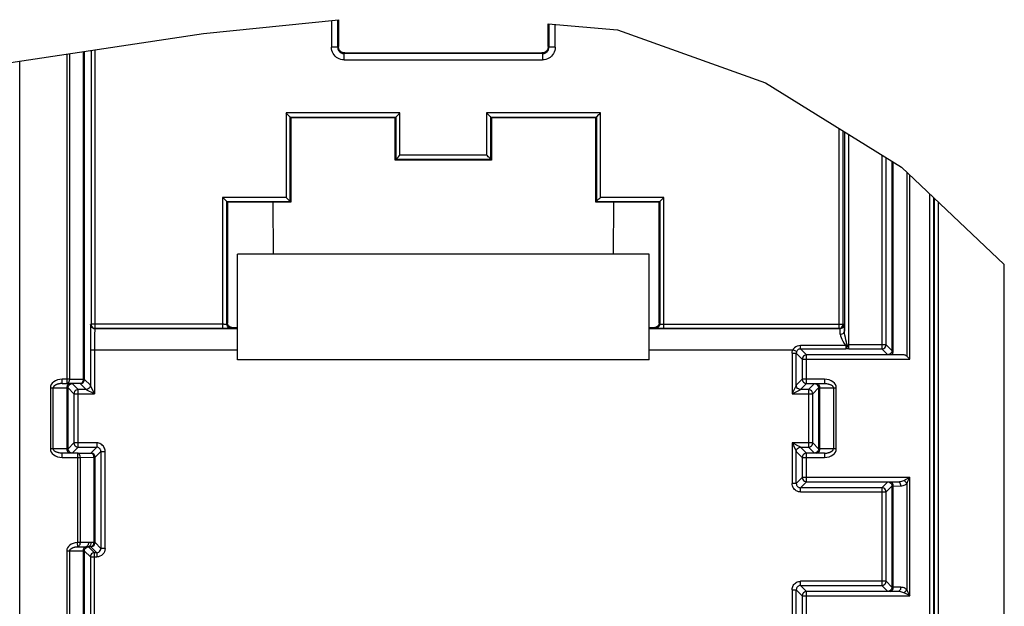
# Model space of a CAD drawing. Units: millimetres. Extents: x 0 to 420, y 0 to 297.
# Drawn here: x 275 to 299, y 251 to 265 of the extents above; entities that cross this region are included whole.
import ezdxf

# ---------------------------------------------------------------- set-up
doc = ezdxf.new("R2010")
doc.units = ezdxf.units.MM
doc.header["$LTSCALE"] = 23.1
doc.layers.get('0').update_dxf_attribs({"linetype": 'CONTINUOUS'})

msp = doc.modelspace()

# ---------------------------------------------------------------- linework, layer by layer
at = {"color": 2, "linetype": 'Continuous'}
for p, q in [((279.8083, 265.0479), (283.0064, 265.3719)), ((287.9715, 265.2732), (289.6114, 265.132)), ((274.8435, 264.2961), (279.8083, 265.0479)), ((289.6114, 265.132), (293.1186, 263.8792)), ((293.1186, 263.8792), (296.3369, 261.8782)), ((296.3369, 261.8782), (298.7698, 259.5787))]:
    msp.add_line(p, q, dxfattribs=at)
at = {"color": 9, "linetype": 'Continuous'}
for p, q in [((282.8403, 265.355), (282.8403, 264.7187)), ((288.1377, 264.7187), (288.1377, 265.2589)), ((276.963, 264.6171), (276.963, 256.8576)), ((277.2496, 258.0666), (277.2496, 264.6605)), ((282.9903, 264.7187), (282.8403, 264.7187)), ((283.0064, 264.7349), (282.9903, 264.7187)), ((283.1403, 264.5687), (283.1564, 264.5849)), ((287.8215, 264.5849), (287.8377, 264.5687)), ((287.9877, 264.7187), (287.9715, 264.7349)), ((288.1377, 264.7187), (287.9877, 264.7187)), ((275.4603, 251.0674), (275.4603, 264.3895)), ((276.5728, 264.558), (276.5728, 256.759)), ((276.6432, 256.8576), (276.6432, 264.5686)), ((283.1403, 264.4187), (283.1403, 264.5687)), ((283.1403, 264.4187), (287.8377, 264.4187)), ((287.8377, 264.5687), (287.8377, 264.4187)), ((284.4631, 263.1666), (281.7649, 263.1666)), ((281.7649, 263.1666), (281.7649, 261.1666)), ((284.4631, 262.1666), (284.4631, 263.1666)), ((289.2131, 263.1666), (286.5149, 263.1666)), ((286.5149, 263.1666), (286.5149, 262.1666)), ((289.2131, 261.1666), (289.2131, 263.1666)), ((294.8543, 262.8001), (294.8543, 258.0666)), ((294.9543, 258.1666), (294.9543, 262.7379)), ((294.9857, 262.7183), (294.9857, 257.9984)), ((295.0857, 257.578), (295.0857, 262.6562)), ((286.5149, 262.1666), (284.4631, 262.1666)), ((295.8709, 262.168), (295.8709, 257.578)), ((296.1399, 257.5369), (296.1399, 262.0007)), ((296.4597, 261.7621), (296.4597, 257.4062)), ((296.5302, 257.3358), (296.5302, 261.6956)), ((281.7649, 261.1666), (280.2649, 261.1666)), ((280.2649, 261.1666), (280.2649, 258.0666)), ((290.7131, 261.1666), (289.2131, 261.1666)), ((290.7131, 258.0666), (290.7131, 261.1666)), ((297.0018, 261.2498), (297.0018, 241.0674)), ((297.2131, 241.0674), (297.2131, 261.05)), ((277.1496, 258.1666), (277.1373, 258.1543)), ((277.141, 258.1275), (277.1373, 258.1543)), ((280.2906, 258.1666), (277.1496, 258.1666)), ((277.2237, 258.07), (277.2496, 258.0666)), ((280.3299, 258.0667), (280.376, 258.0669)), ((280.3814, 258.1849), (280.3649, 258.1683)), ((280.3685, 258.1415), (280.3649, 258.1683)), ((280.376, 258.0669), (280.4309, 258.0673)), ((280.4648, 258.0683), (280.4814, 258.0849)), ((290.4965, 258.0849), (290.5131, 258.0683)), ((290.6131, 258.1683), (290.5965, 258.1849)), ((290.6033, 258.0669), (290.648, 258.0667)), ((294.9508, 258.1407), (294.9543, 258.1666)), ((294.9788, 258.1543), (294.9543, 258.1666)), ((295.015, 257.6575), (293.9457, 257.6575)), ((293.9457, 257.5781), (293.9457, 257.6575)), ((293.9457, 257.5781), (294.0881, 257.4358)), ((295.015, 257.6575), (295.015, 257.5781)), ((295.0245, 257.582), (295.015, 257.5781)), ((295.0857, 257.578), (295.015, 257.5781)), ((295.0504, 257.6781), (295.0857, 257.678)), ((295.9709, 257.678), (295.0857, 257.678)), ((296.0086, 257.4403), (295.8709, 257.578)), ((295.9709, 257.678), (296.1104, 257.5385)), ((277.1321, 257.5543), (280.614, 257.5543)), ((290.364, 257.5543), (293.761, 257.5543)), ((293.7459, 257.478), (293.8459, 257.478)), ((293.7459, 257.478), (293.7459, 256.5168)), ((293.7564, 257.5421), (293.761, 257.5543)), ((293.8534, 257.5162), (293.761, 257.5543)), ((293.9881, 257.3358), (293.8459, 257.478)), ((294.0881, 256.759), (294.0881, 257.4358)), ((296.1399, 257.5385), (296.1104, 257.5385)), ((293.9881, 257.3358), (296.5302, 257.3358)), ((276.1853, 256.6615), (276.1853, 255.2083)), ((276.1853, 256.6603), (276.2557, 256.6603)), ((276.2557, 256.6603), (276.5755, 256.6575)), ((276.2557, 255.2095), (276.2557, 256.6603)), ((276.4676, 256.859), (276.4096, 256.8545)), ((276.6432, 256.859), (276.4676, 256.859)), ((276.4676, 256.759), (276.4676, 256.859)), ((276.8926, 256.7563), (276.5728, 256.759)), ((276.5782, 256.6842), (276.5755, 256.6575)), ((276.5755, 256.6575), (276.5755, 255.2123)), ((276.7446, 256.5168), (276.6051, 256.6563)), ((276.963, 256.8576), (276.6432, 256.8576)), ((276.7051, 256.7563), (276.8446, 256.6168)), ((277.0321, 256.6168), (276.8926, 256.7563)), ((276.9926, 256.8563), (276.963, 256.8563)), ((276.9926, 256.8563), (277.1321, 256.7168)), ((293.8459, 256.7168), (293.9881, 256.859)), ((294.0881, 256.759), (293.9459, 256.6168)), ((294.5103, 256.859), (293.9881, 256.859)), ((294.1334, 256.6168), (294.2729, 256.7563)), ((294.3729, 256.6563), (294.2334, 256.5168)), ((294.4024, 256.6575), (294.7222, 256.6603)), ((294.4024, 255.2123), (294.4024, 256.6575)), ((294.5686, 256.8544), (294.5103, 256.859)), ((294.5103, 256.859), (294.5103, 256.759)), ((294.7222, 256.6603), (294.7927, 256.6603)), ((294.7222, 256.6603), (294.7222, 255.2095)), ((294.7927, 255.2083), (294.7927, 256.6615)), ((276.7446, 256.5168), (277.2321, 256.5168)), ((276.8446, 255.253), (276.8446, 256.6168)), ((293.7459, 256.5168), (294.2334, 256.5168)), ((294.1334, 256.6168), (294.1334, 255.253)), ((276.6051, 255.2135), (276.7446, 255.353)), ((276.8446, 255.253), (276.7051, 255.1135)), ((277.2821, 255.353), (276.7446, 255.353)), ((277.1426, 255.1135), (277.2821, 255.253)), ((277.2821, 255.353), (277.2821, 255.253)), ((294.2334, 255.353), (293.7459, 255.353)), ((293.7459, 255.353), (293.7459, 254.3918)), ((293.9459, 255.253), (294.0881, 255.1108)), ((294.2729, 255.1135), (294.1334, 255.253)), ((294.2334, 255.353), (294.3729, 255.2135)), ((276.2557, 255.2095), (276.1853, 255.2095)), ((276.5755, 255.2123), (276.2557, 255.2095)), ((276.4094, 255.0153), (276.4676, 255.0108)), ((276.4676, 255.0108), (276.4676, 255.1108)), ((276.8261, 255.1108), (277.1426, 255.1135)), ((276.8261, 255.1108), (276.8261, 252.996)), ((276.8965, 255.0108), (277.213, 255.0135)), ((277.213, 255.0135), (277.2426, 255.0135)), ((277.213, 255.0135), (277.213, 252.9943)), ((277.3821, 255.153), (277.2426, 255.0135)), ((277.3821, 255.153), (277.4821, 255.153)), ((277.4821, 252.8547), (277.4821, 255.153)), ((293.9881, 255.0108), (293.8459, 255.153)), ((294.0881, 254.434), (294.0881, 255.1108)), ((294.7222, 255.2095), (294.4024, 255.2123)), ((294.5103, 255.1108), (294.5103, 255.0108)), ((294.5103, 255.0108), (294.5684, 255.0153)), ((294.7927, 255.2095), (294.7222, 255.2095)), ((276.4676, 255.0108), (276.8965, 255.0108)), ((276.8965, 252.996), (276.8965, 255.0108)), ((293.9881, 255.0108), (294.5103, 255.0108)), ((293.8459, 254.3918), (293.7459, 254.3918)), ((293.8459, 254.3918), (293.9881, 254.534)), ((294.0881, 254.434), (293.9459, 254.2918)), ((296.5302, 254.534), (293.9881, 254.534)), ((295.8709, 254.2918), (296.0104, 254.4313)), ((296.1104, 254.3313), (295.9709, 254.1918)), ((296.1399, 254.3325), (296.3182, 254.334)), ((296.1399, 251.9373), (296.1399, 254.3325)), ((296.4597, 254.3932), (296.4597, 251.8766)), ((296.5302, 251.7358), (296.5302, 254.534)), ((293.9459, 254.1918), (293.9459, 254.2918)), ((293.9459, 254.1918), (295.9709, 254.1918)), ((295.8709, 254.2918), (295.8709, 251.978)), ((276.8965, 252.996), (276.8261, 252.996)), ((276.8333, 252.8965), (276.8261, 252.996)), ((277.0894, 252.9943), (276.8965, 252.996)), ((277.213, 252.9943), (277.152, 252.9948)), ((277.2426, 252.9943), (277.213, 252.9943)), ((277.2426, 252.9943), (277.3821, 252.8547)), ((276.5728, 252.7994), (276.5728, 241.8291)), ((276.5728, 252.7982), (276.6432, 252.7982)), ((276.6432, 252.7982), (276.963, 252.7955)), ((276.6432, 241.8291), (276.6432, 252.7982)), ((276.8333, 252.8965), (277.0367, 252.8948)), ((276.963, 252.7955), (276.963, 251.2068)), ((277.1321, 252.6548), (276.9926, 252.7942)), ((277.0466, 252.8948), (277.0367, 252.8948)), ((277.0735, 252.8949), (277.0466, 252.8948)), ((277.1426, 252.8943), (277.0735, 252.8949)), ((277.0926, 252.8942), (277.2321, 252.7547)), ((277.2821, 252.7547), (277.1426, 252.8943)), ((277.2321, 251.0655), (277.2321, 252.7547)), ((277.2821, 252.7547), (277.2821, 252.6548)), ((277.4821, 252.8547), (277.3821, 252.8547)), ((277.1321, 252.6548), (277.2821, 252.6548)), ((277.3223, 252.659), (277.2821, 252.6548)), ((295.9709, 252.078), (293.9459, 252.078)), ((293.9459, 251.978), (293.9459, 252.078)), ((295.9709, 252.078), (296.1104, 251.9385)), ((293.7459, 251.878), (293.8459, 251.878)), ((293.7459, 251.878), (293.7459, 251.0159)), ((293.9881, 251.7358), (293.8459, 251.878)), ((293.9459, 251.978), (294.0881, 251.8358)), ((294.0881, 251.1599), (294.0881, 251.8358)), ((296.0104, 251.8385), (295.8709, 251.978)), ((296.3182, 251.9357), (296.1399, 251.9373)), ((293.9881, 251.7358), (296.5302, 251.7358))]:
    msp.add_line(p, q, dxfattribs=at)
at = {"color": 7, "linetype": 'Continuous'}
for p, q in [((282.9903, 264.7187), (282.9903, 265.3702)), ((283.0064, 265.3719), (283.0064, 264.7349)), ((287.9715, 264.7349), (287.9715, 265.2732)), ((287.9877, 265.2718), (287.9877, 264.7187)), ((276.9926, 256.8563), (276.9926, 264.6216)), ((277.1496, 264.6453), (277.1496, 258.1666)), ((283.0078, 264.7151), (283.0064, 264.7349)), ((283.0653, 264.6158), (283.0504, 264.6288)), ((283.1564, 264.5849), (287.8215, 264.5849)), ((287.8413, 264.5862), (287.8215, 264.5849)), ((287.9406, 264.6437), (287.9276, 264.6288)), ((287.8377, 264.5687), (283.1403, 264.5687)), ((281.8649, 263.0666), (284.3631, 263.0666)), ((281.8649, 261.0666), (281.8649, 263.0666)), ((281.8649, 263.0666), (281.8814, 263.05)), ((284.3465, 263.05), (281.8814, 263.05)), ((281.8814, 263.05), (281.8814, 261.05)), ((284.3631, 263.0666), (284.3465, 263.05)), ((284.3465, 262.05), (284.3465, 263.05)), ((284.3631, 263.0666), (284.3631, 262.0666)), ((286.607, 263.0744), (286.5536, 263.1279)), ((286.6149, 263.0666), (289.1131, 263.0666)), ((286.6149, 262.0666), (286.6149, 263.0666)), ((286.6149, 263.0666), (286.6314, 263.05)), ((289.0965, 263.05), (286.6314, 263.05)), ((286.6314, 263.05), (286.6314, 262.05)), ((289.1131, 263.0666), (289.0965, 263.05)), ((289.0965, 261.05), (289.0965, 263.05)), ((289.1131, 263.0666), (289.1131, 261.0666)), ((284.3631, 262.0666), (284.3465, 262.05)), ((286.6314, 262.05), (284.3465, 262.05)), ((284.3631, 262.0666), (286.6149, 262.0666)), ((284.371, 262.0744), (284.3924, 262.0958)), ((286.607, 262.0744), (286.5707, 262.1107)), ((286.6149, 262.0666), (286.6314, 262.05)), ((295.9709, 257.678), (295.9709, 262.1058)), ((296.1104, 262.0191), (296.1104, 257.5385)), ((281.857, 261.0744), (281.8207, 261.1107)), ((289.121, 261.0744), (289.1424, 261.0958)), ((297.1018, 241.0674), (297.1018, 261.1553)), ((297.1131, 261.1445), (297.1131, 241.0674)), ((280.3649, 261.0666), (281.8649, 261.0666)), ((280.3649, 258.1683), (280.3649, 261.0666)), ((280.3649, 261.0666), (280.3814, 261.05)), ((281.8814, 261.05), (280.3814, 261.05)), ((280.3814, 261.05), (280.3814, 258.1849)), ((281.4715, 259.8174), (281.4608, 261.05)), ((281.8649, 261.0666), (281.8814, 261.05)), ((289.1131, 261.0666), (289.0965, 261.05)), ((290.5965, 261.05), (289.0965, 261.05)), ((289.1131, 261.0666), (290.6131, 261.0666)), ((289.5172, 261.05), (289.5064, 259.8174)), ((290.6131, 261.0666), (290.5965, 261.05)), ((290.5965, 258.1849), (290.5965, 261.05)), ((290.6131, 261.0666), (290.6131, 258.1683)), ((290.364, 259.8174), (280.614, 259.8174)), ((280.614, 257.3174), (280.614, 259.8174)), ((290.364, 257.3174), (290.364, 259.8174)), ((298.7698, 241.0674), (298.7698, 259.5787)), ((280.614, 258.0543), (277.2373, 258.0543)), ((277.2496, 258.0666), (280.2649, 258.0666)), ((280.2649, 258.0666), (280.3299, 258.0667)), ((280.3852, 258.1582), (280.3814, 258.1849)), ((280.3948, 258.1349), (280.3852, 258.1582)), ((280.4814, 258.0849), (280.614, 258.0849)), ((290.364, 258.0849), (290.4965, 258.0849)), ((294.8788, 258.0543), (290.364, 258.0543)), ((290.5232, 258.0887), (290.4965, 258.0849)), ((290.648, 258.0667), (290.7131, 258.0666)), ((290.7131, 258.0666), (294.8543, 258.0666)), ((277.1322, 257.6489), (277.1321, 256.7162)), ((293.9457, 257.5781), (295.015, 257.5781)), ((295.0857, 257.578), (295.8709, 257.578)), ((293.8459, 256.7162), (293.8459, 257.478)), ((296.389, 257.4358), (294.0881, 257.4358)), ((296.4597, 257.4062), (296.4693, 257.3965)), ((296.4693, 257.3965), (296.5169, 257.3491)), ((296.5169, 257.3491), (296.5302, 257.3358)), ((290.364, 257.3174), (280.614, 257.3174)), ((293.9881, 257.3358), (293.9881, 256.859)), ((276.4676, 256.759), (276.5728, 256.759)), ((276.6051, 255.2135), (276.6051, 256.6563)), ((277.2321, 256.5168), (277.1513, 256.6784)), ((293.8267, 256.6784), (293.7868, 256.5987)), ((293.8422, 256.7094), (293.8267, 256.6784)), ((294.0881, 256.759), (294.5103, 256.759)), ((294.3729, 256.6563), (294.3729, 255.2135)), ((276.7446, 256.5168), (276.7446, 255.353)), ((277.0326, 256.6168), (276.8446, 256.6168)), ((293.7459, 256.5168), (293.9386, 256.6131)), ((294.1334, 256.6168), (293.9453, 256.6168)), ((294.2334, 255.353), (294.2334, 256.5168)), ((276.8446, 255.253), (277.2821, 255.253)), ((293.7459, 255.353), (293.7568, 255.3311)), ((293.7568, 255.3311), (293.7773, 255.2902)), ((293.7773, 255.2902), (293.8267, 255.1913)), ((293.8789, 255.2865), (293.8088, 255.3215)), ((293.9385, 255.2567), (293.8789, 255.2865)), ((293.9453, 255.253), (294.1334, 255.253)), ((276.8261, 255.1108), (276.4676, 255.1108)), ((277.2426, 252.9943), (277.2426, 255.0135)), ((277.3821, 255.153), (277.3821, 252.8547)), ((293.8459, 254.3918), (293.8459, 255.1535)), ((294.5103, 255.1108), (294.0881, 255.1108)), ((293.9881, 255.0108), (293.9881, 254.534)), ((294.0881, 254.434), (296.2478, 254.434)), ((296.1104, 254.3313), (296.1104, 251.9385)), ((295.8709, 254.2918), (293.9459, 254.2918)), ((295.9709, 252.078), (295.9709, 254.1918)), ((276.9926, 251.2063), (276.9926, 252.7942)), ((277.2821, 252.7547), (277.2321, 252.7547)), ((277.1321, 252.6548), (277.1321, 251.0668)), ((293.8459, 251.0168), (293.8459, 251.878)), ((293.9459, 251.978), (295.8709, 251.978)), ((296.2478, 251.8358), (294.0881, 251.8358)), ((293.9881, 251.7358), (293.9881, 251.159))]:
    msp.add_line(p, q, dxfattribs=at)
at = {"color": 9, "linetype": 'Continuous'}
for points in [[(282.9282, 264.5066), (282.9021, 264.5364), (282.8805, 264.5687), (282.8632, 264.6039), (282.8505, 264.6411), (282.8429, 264.6792), (282.8403, 264.7187)], [(282.9903, 264.7187), (282.9916, 264.6991), (282.9954, 264.6799), (283.0017, 264.6613), (283.0104, 264.6437), (283.0213, 264.6274), (283.0342, 264.6127)], [(283.0342, 264.6127), (283.049, 264.5997), (283.0653, 264.5888), (283.0829, 264.5801), (283.1015, 264.5738), (283.1207, 264.57), (283.1403, 264.5687)], [(287.8377, 264.5687), (287.8573, 264.57), (287.8765, 264.5738), (287.8951, 264.5801), (287.9127, 264.5888), (287.929, 264.5997), (287.9438, 264.6127)], [(287.9438, 264.6127), (287.9567, 264.6274), (287.9676, 264.6437), (287.9763, 264.6613), (287.9826, 264.6799), (287.9864, 264.6991), (287.9877, 264.7187)], [(288.1377, 264.7187), (288.135, 264.6792), (288.1275, 264.6411), (288.1148, 264.6039), (288.0975, 264.5687), (288.0759, 264.5364), (288.0498, 264.5066)], [(283.1403, 264.4187), (283.1008, 264.4214), (283.0626, 264.429), (283.0255, 264.4416), (282.9903, 264.4589), (282.9579, 264.4806), (282.9282, 264.5066)], [(288.0498, 264.5066), (288.02, 264.4806), (287.9877, 264.4589), (287.9525, 264.4416), (287.9153, 264.429), (287.8772, 264.4214), (287.8377, 264.4187)], [(277.1373, 258.1543), (277.1365, 258.1458), (277.1357, 258.1236), (277.1349, 258.087), (277.1347, 258.0741)], [(277.2373, 258.0543), (277.2121, 258.0575), (277.1884, 258.0671), (277.1677, 258.0825), (277.1515, 258.103), (277.141, 258.1275)], [(277.1496, 258.1666), (277.153, 258.1407), (277.163, 258.1166), (277.1789, 258.0959), (277.1996, 258.08), (277.2237, 258.07)], [(277.2373, 258.0543), (277.2365, 258.0475), (277.2357, 258.0288), (277.2349, 257.9984), (277.2342, 257.9573), (277.2336, 257.9063), (277.2331, 257.8468), (277.2327, 257.7801), (277.2324, 257.708), (277.2322, 257.6321), (277.2321, 256.5168)], [(280.2906, 258.1666), (280.3146, 258.1668), (280.3353, 258.1671), (280.3512, 258.1674), (280.3613, 258.1678), (280.3649, 258.1683)], [(280.4648, 258.0683), (280.4397, 258.0715), (280.4159, 258.0811), (280.3953, 258.0965), (280.379, 258.117), (280.3685, 258.1415)], [(280.4309, 258.0673), (280.4494, 258.0676), (280.4606, 258.068), (280.4648, 258.0683)], [(290.5644, 258.0825), (290.54, 258.072), (290.5131, 258.0683)], [(290.5131, 258.0683), (290.5176, 258.068), (290.5291, 258.0676), (290.5479, 258.0673), (290.6033, 258.0669)], [(290.6131, 258.1683), (290.6099, 258.1431), (290.6003, 258.1194), (290.5849, 258.0987), (290.5644, 258.0825)], [(290.6131, 258.1683), (290.6167, 258.1678), (290.6268, 258.1674), (290.6427, 258.1671), (290.6634, 258.1668), (290.6874, 258.1666), (294.9543, 258.1666)], [(294.8543, 258.0666), (294.8801, 258.07), (294.9043, 258.08), (294.925, 258.0959), (294.9409, 258.1166), (294.9508, 258.1407)], [(294.9788, 258.1543), (294.9756, 258.1292), (294.966, 258.1054), (294.9506, 258.0847), (294.9301, 258.0685), (294.9056, 258.058), (294.8788, 258.0543)], [(294.8857, 257.9244), (294.8847, 257.9624), (294.8837, 257.9944), (294.8825, 258.0199), (294.8813, 258.0386), (294.8801, 258.0501), (294.8788, 258.0543)], [(294.9857, 257.9984), (294.9847, 258.0443), (294.9837, 258.0824), (294.9825, 258.113), (294.9813, 258.1354), (294.9801, 258.1491), (294.9788, 258.1543)], [(294.8857, 257.9244), (294.9103, 257.9269), (294.9343, 257.9341), (294.9549, 257.9456), (294.9712, 257.9607), (294.982, 257.9791), (294.9857, 257.9984)], [(294.8857, 257.9244), (294.8916, 257.889), (294.9043, 257.8496), (294.9244, 257.8062), (294.9503, 257.7594), (294.9803, 257.7097), (295.015, 257.6575)], [(293.8651, 257.6433), (293.8307, 257.627), (293.8013, 257.606), (293.7782, 257.5819), (293.761, 257.5543)], [(293.9457, 257.5781), (293.9267, 257.5763), (293.908, 257.5707), (293.8906, 257.5615), (293.8752, 257.5489), (293.8627, 257.5336), (293.8534, 257.5162)], [(293.9457, 257.6575), (293.9033, 257.6533), (293.8651, 257.6433)], [(295.0504, 257.6781), (295.045, 257.6747), (295.0391, 257.6712), (295.0327, 257.6674), (295.0262, 257.6637), (295.0204, 257.6604), (295.015, 257.6575)], [(295.0504, 257.6781), (295.0492, 257.6531), (295.0458, 257.6294), (295.0403, 257.6088), (295.0331, 257.5926), (295.0245, 257.582)], [(295.8709, 257.578), (295.8967, 257.5814), (295.9209, 257.5914), (295.9416, 257.6073), (295.9575, 257.628), (295.9674, 257.6521), (295.9709, 257.678)], [(293.7459, 257.478), (293.7463, 257.4911), (293.7476, 257.504), (293.7497, 257.5169), (293.7526, 257.5296), (293.7564, 257.5421)], [(293.8534, 257.5162), (293.8511, 257.5101), (293.8492, 257.5038), (293.8478, 257.4975), (293.8467, 257.491), (293.8461, 257.4845), (293.8459, 257.478)], [(294.0881, 257.4358), (294.0622, 257.4323), (294.0381, 257.4224), (294.0174, 257.4065), (294.0015, 257.3858), (293.9915, 257.3616), (293.9881, 257.3358)], [(296.112, 257.4369), (296.1207, 257.4536), (296.1278, 257.4702), (296.1331, 257.4869), (296.1368, 257.5035), (296.1391, 257.5202), (296.1399, 257.5369)], [(276.4096, 256.8545), (276.3565, 256.843), (276.3078, 256.8241), (276.2656, 256.7992), (276.2316, 256.7693), (276.2063, 256.7356), (276.191, 256.6999), (276.1853, 256.6615)], [(276.5728, 256.759), (276.591, 256.7626), (276.6079, 256.7726), (276.6224, 256.7885), (276.6336, 256.8092), (276.6407, 256.8332), (276.6432, 256.859)], [(276.6051, 256.6563), (276.6042, 256.6565), (276.6015, 256.6567), (276.5973, 256.6569), (276.5914, 256.6571), (276.5841, 256.6573), (276.5755, 256.6575)], [(276.6459, 256.7575), (276.6283, 256.7541), (276.6116, 256.7445), (276.5971, 256.7291), (276.5856, 256.7086), (276.5782, 256.6842)], [(276.6051, 256.6563), (276.6083, 256.6814), (276.6179, 256.7052), (276.6333, 256.7259), (276.6538, 256.7421)], [(276.6538, 256.7421), (276.6783, 256.7526), (276.7051, 256.7563)], [(276.8926, 256.7563), (276.9185, 256.7597), (276.9426, 256.7697), (276.9633, 256.7855), (276.9792, 256.8063), (276.9892, 256.8304), (276.9926, 256.8563)], [(276.9277, 256.7699), (276.9108, 256.7598), (276.8926, 256.7563)], [(276.963, 256.8563), (276.9605, 256.8305), (276.9534, 256.8064), (276.9422, 256.7858), (276.9277, 256.7699)], [(293.9881, 256.859), (293.9915, 256.8331), (294.0015, 256.809), (294.0174, 256.7883), (294.0381, 256.7724), (294.0622, 256.7624), (294.0881, 256.759)], [(294.2729, 256.7563), (294.298, 256.753), (294.3218, 256.7435), (294.3424, 256.7281), (294.3587, 256.7076), (294.3692, 256.6831), (294.3729, 256.6563)], [(294.4024, 256.6575), (294.4001, 256.6825), (294.3933, 256.7062), (294.3824, 256.7269), (294.368, 256.7431)], [(294.4024, 256.6575), (294.3937, 256.6573), (294.3864, 256.6571), (294.3806, 256.6569), (294.3764, 256.6567), (294.3738, 256.6565), (294.3729, 256.6563)], [(294.7927, 256.6615), (294.7868, 256.7001), (294.7715, 256.736), (294.7462, 256.7695), (294.7123, 256.7993), (294.6703, 256.8241), (294.6217, 256.843), (294.5686, 256.8544)], [(276.8446, 256.6168), (276.8187, 256.6134), (276.7946, 256.6034), (276.7739, 256.5875), (276.758, 256.5668), (276.748, 256.5426), (276.7446, 256.5168)], [(294.2334, 256.5168), (294.2299, 256.5426), (294.22, 256.5668), (294.2041, 256.5875), (294.1834, 256.6034), (294.1592, 256.6134), (294.1334, 256.6168)], [(276.7446, 255.353), (276.748, 255.3271), (276.758, 255.303), (276.7739, 255.2823), (276.7946, 255.2664), (276.8187, 255.2564), (276.8446, 255.253)], [(277.3339, 255.3462), (277.3084, 255.3513), (277.2821, 255.353)], [(277.3321, 255.2396), (277.3204, 255.2454), (277.308, 255.2496), (277.2952, 255.2522), (277.2821, 255.253)], [(277.4235, 255.2944), (277.4037, 255.3118), (277.3821, 255.3262), (277.3586, 255.3378), (277.3339, 255.3462)], [(277.4669, 255.2295), (277.4553, 255.253), (277.4409, 255.2746), (277.4235, 255.2944)], [(294.1334, 255.253), (294.1592, 255.2564), (294.1834, 255.2664), (294.2041, 255.2823), (294.22, 255.303), (294.2299, 255.3271), (294.2334, 255.353)], [(276.1853, 255.2083), (276.1912, 255.1697), (276.2065, 255.1338), (276.2317, 255.1002), (276.2657, 255.0705), (276.3077, 255.0457), (276.3563, 255.0268), (276.4094, 255.0153)], [(276.5755, 255.2123), (276.5843, 255.2125), (276.5916, 255.2127), (276.5974, 255.2129), (276.6016, 255.2131), (276.6042, 255.2133), (276.6051, 255.2135)], [(276.5755, 255.2123), (276.5779, 255.1872), (276.5847, 255.1635), (276.5955, 255.1429), (276.6099, 255.1267)], [(276.7051, 255.1135), (276.68, 255.1167), (276.6562, 255.1263), (276.6355, 255.1417), (276.6193, 255.1622), (276.6088, 255.1867), (276.6051, 255.2135)], [(276.8965, 255.0108), (276.894, 255.0365), (276.8869, 255.0606), (276.8757, 255.0812), (276.8612, 255.0972), (276.8442, 255.1072), (276.8261, 255.1108)], [(277.1426, 255.1135), (277.1607, 255.11), (277.1777, 255.0999), (277.1922, 255.084), (277.2034, 255.0633), (277.2105, 255.0393), (277.213, 255.0135)], [(277.2426, 255.0135), (277.2392, 255.0394), (277.2292, 255.0635), (277.2133, 255.0842), (277.1926, 255.1001), (277.1685, 255.1101), (277.1426, 255.1135)], [(277.3528, 255.2237), (277.343, 255.2324), (277.3321, 255.2396)], [(277.3821, 255.153), (277.3813, 255.1661), (277.3787, 255.1789), (277.3745, 255.1913), (277.3687, 255.203), (277.3615, 255.2139), (277.3528, 255.2237)], [(277.4821, 255.153), (277.4804, 255.1793), (277.4753, 255.2048), (277.4669, 255.2295)], [(294.0881, 255.1108), (294.0622, 255.1073), (294.0381, 255.0974), (294.0174, 255.0815), (294.0015, 255.0608), (293.9915, 255.0366), (293.9881, 255.0108)], [(294.3729, 255.2135), (294.3696, 255.1884), (294.3601, 255.1646), (294.3447, 255.1439), (294.3242, 255.1277), (294.2997, 255.1172), (294.2729, 255.1135)], [(294.332, 255.1123), (294.3497, 255.1156), (294.3664, 255.1253), (294.3809, 255.1407), (294.3923, 255.1612), (294.3998, 255.1856), (294.4024, 255.2123)], [(294.3729, 255.2135), (294.3738, 255.2133), (294.3764, 255.2131), (294.3807, 255.2129), (294.3865, 255.2126), (294.3938, 255.2125), (294.4024, 255.2123)], [(294.5684, 255.0153), (294.6214, 255.0267), (294.6702, 255.0457), (294.7124, 255.0705), (294.7464, 255.1005), (294.7717, 255.1342), (294.7869, 255.1699), (294.7927, 255.2083)], [(293.7527, 254.34), (293.7476, 254.3654), (293.7459, 254.3918)], [(293.8044, 254.2503), (293.7871, 254.2702), (293.7727, 254.2918), (293.7611, 254.3152), (293.7527, 254.34)], [(293.8459, 254.3918), (293.8467, 254.3787), (293.8493, 254.3659), (293.8535, 254.3535), (293.8593, 254.3418), (293.8665, 254.3309), (293.8751, 254.321)], [(293.8751, 254.321), (293.885, 254.3124), (293.8959, 254.3052)], [(293.9881, 254.534), (293.9915, 254.5081), (294.0015, 254.484), (294.0174, 254.4633), (294.0381, 254.4474), (294.0622, 254.4374), (294.0881, 254.434)], [(296.0104, 254.4313), (296.0355, 254.428), (296.0593, 254.4185), (296.0799, 254.4031), (296.0962, 254.3826), (296.1067, 254.3581), (296.1104, 254.3313)], [(296.1399, 254.3325), (296.1376, 254.3575), (296.1308, 254.3812), (296.1199, 254.4019), (296.1055, 254.4181)], [(296.1399, 254.3325), (296.1312, 254.3323), (296.1239, 254.3321), (296.1181, 254.3319), (296.1139, 254.3317), (296.1113, 254.3315), (296.1104, 254.3313)], [(296.2478, 254.434), (296.273, 254.4349), (296.2979, 254.4374), (296.3228, 254.4415), (296.3468, 254.4474), (296.3689, 254.4548), (296.3893, 254.4636)], [(296.2478, 254.434), (296.2655, 254.4307), (296.2821, 254.421), (296.2967, 254.4056), (296.3081, 254.3851), (296.3156, 254.3607), (296.3182, 254.334)], [(296.3182, 254.334), (296.3456, 254.3362), (296.3717, 254.3416), (296.3966, 254.3505), (296.4199, 254.3623), (296.4408, 254.3765), (296.4597, 254.3932)], [(296.3893, 254.4636), (296.4103, 254.474), (296.4323, 254.4851)], [(296.3893, 254.4636), (296.4032, 254.4556), (296.4169, 254.4456), (296.4297, 254.4341), (296.4413, 254.4213), (296.4515, 254.4074), (296.4597, 254.3932)], [(296.4323, 254.4851), (296.4795, 254.5087), (296.5044, 254.5212), (296.5302, 254.534)], [(296.5048, 254.4834), (296.4812, 254.4362), (296.4701, 254.4142), (296.4597, 254.3932)], [(296.5302, 254.534), (296.5174, 254.5083), (296.5048, 254.4834)], [(293.8693, 254.207), (293.8459, 254.2186), (293.8243, 254.233), (293.8044, 254.2503)], [(293.9459, 254.1918), (293.9195, 254.1935), (293.8941, 254.1986), (293.8693, 254.207)], [(293.8959, 254.3052), (293.9076, 254.2994), (293.92, 254.2952), (293.9328, 254.2926), (293.9459, 254.2918)], [(295.9709, 254.1918), (295.9674, 254.2176), (295.9575, 254.2418), (295.9416, 254.2625), (295.9209, 254.2784), (295.8967, 254.2884), (295.8709, 254.2918)], [(276.8261, 252.996), (276.7732, 252.9883), (276.7253, 252.9748), (276.6815, 252.955), (276.6439, 252.9302), (276.6136, 252.9012), (276.5913, 252.8691), (276.5778, 252.8353), (276.5728, 252.7994)], [(276.8333, 252.8965), (276.85, 252.9021), (276.8652, 252.9132), (276.8782, 252.9292), (276.8881, 252.9491), (276.8943, 252.9718), (276.8965, 252.996)], [(277.0894, 252.9943), (277.0873, 252.9707), (277.0813, 252.9483), (277.0717, 252.9284), (277.0589, 252.9122), (277.0434, 252.9007), (277.0088, 252.8889)], [(277.0816, 252.8948), (277.0993, 252.8981), (277.1159, 252.9078), (277.1305, 252.9232), (277.1419, 252.9437), (277.1493, 252.9681), (277.152, 252.9948)], [(277.152, 252.9948), (277.1416, 252.9946), (277.1312, 252.9945), (277.1207, 252.9945), (277.1102, 252.9945), (277.0998, 252.9944), (277.0894, 252.9943)], [(277.1426, 252.8943), (277.1685, 252.8977), (277.1926, 252.9077), (277.2133, 252.9236), (277.2292, 252.9443), (277.2392, 252.9684), (277.2426, 252.9943)], [(277.213, 252.9943), (277.2105, 252.9685), (277.2034, 252.9444), (277.1922, 252.9238), (277.1777, 252.9079)], [(277.0088, 252.8889), (276.9934, 252.8774), (276.9809, 252.8616), (276.9714, 252.8422), (276.9652, 252.8197), (276.963, 252.7955)], [(276.9926, 252.7942), (276.9917, 252.7945), (276.989, 252.7947), (276.9848, 252.7949), (276.9789, 252.7951), (276.9716, 252.7953), (276.963, 252.7955)], [(276.9926, 252.7942), (276.9958, 252.8194), (277.0054, 252.8431), (277.0208, 252.8638), (277.0413, 252.8801), (277.0658, 252.8906), (277.0926, 252.8942)], [(277.0926, 252.8942), (277.0922, 252.8943), (277.0913, 252.8944), (277.0897, 252.8945), (277.0876, 252.8946), (277.0849, 252.8947), (277.0816, 252.8948)], [(277.1455, 252.7047), (277.1355, 252.6806), (277.1321, 252.6548)], [(277.1777, 252.9079), (277.1607, 252.8978), (277.1426, 252.8943)], [(277.2321, 252.7547), (277.2062, 252.7513), (277.1821, 252.7413), (277.1614, 252.7255), (277.1455, 252.7047)], [(277.2821, 252.7547), (277.308, 252.7582), (277.3321, 252.7681), (277.3528, 252.784), (277.3687, 252.8047)], [(277.4666, 252.7776), (277.4481, 252.7433), (277.4235, 252.7133), (277.3935, 252.6887), (277.3592, 252.6702), (277.3223, 252.659)], [(277.3687, 252.8047), (277.3787, 252.8289), (277.3821, 252.8547)], [(277.4821, 252.8547), (277.4778, 252.8146), (277.4666, 252.7776)], [(293.7611, 251.9545), (293.7727, 251.978), (293.7871, 251.9996), (293.8044, 252.0194)], [(293.8044, 252.0194), (293.8243, 252.0368), (293.8459, 252.0512), (293.8693, 252.0628), (293.8941, 252.0712)], [(293.8941, 252.0712), (293.9195, 252.0763), (293.9459, 252.078)], [(295.8709, 251.978), (295.8967, 251.9814), (295.9209, 251.9914), (295.9416, 252.0073), (295.9575, 252.028), (295.9674, 252.0521), (295.9709, 252.078)], [(293.7459, 251.878), (293.7476, 251.9043), (293.7527, 251.9298), (293.7611, 251.9545)], [(293.8593, 251.928), (293.8535, 251.9163), (293.8493, 251.9039), (293.8467, 251.8911), (293.8459, 251.878)], [(293.8751, 251.9487), (293.8665, 251.9389), (293.8593, 251.928)], [(293.9459, 251.978), (293.9328, 251.9772), (293.92, 251.9746), (293.9076, 251.9704), (293.8959, 251.9646), (293.885, 251.9574), (293.8751, 251.9487)], [(294.0881, 251.8358), (294.0622, 251.8323), (294.0381, 251.8224), (294.0174, 251.8065), (294.0015, 251.7858), (293.9915, 251.7616), (293.9881, 251.7358)], [(296.1104, 251.9385), (296.1071, 251.9134), (296.0976, 251.8896), (296.0822, 251.8689), (296.0617, 251.8527), (296.0372, 251.8422), (296.0104, 251.8385)], [(296.0695, 251.8373), (296.0872, 251.8406), (296.1039, 251.8503), (296.1184, 251.8657), (296.1298, 251.8862), (296.1373, 251.9106), (296.1399, 251.9373)], [(296.1104, 251.9385), (296.1113, 251.9383), (296.1139, 251.9381), (296.1182, 251.9379), (296.124, 251.9376), (296.1313, 251.9375), (296.1399, 251.9373)], [(296.3182, 251.9357), (296.3159, 251.9107), (296.3091, 251.887), (296.2982, 251.8664), (296.2838, 251.8501), (296.2666, 251.8396), (296.2478, 251.8358)], [(296.3893, 251.8062), (296.3689, 251.815), (296.3469, 251.8224), (296.3229, 251.8282), (296.298, 251.8324), (296.2731, 251.8349), (296.2478, 251.8358)], [(296.4597, 251.8766), (296.4409, 251.8933), (296.4199, 251.9075), (296.3967, 251.9192), (296.3717, 251.9281), (296.3456, 251.9336), (296.3182, 251.9357)], [(296.4597, 251.8766), (296.4517, 251.8627), (296.4417, 251.849), (296.4302, 251.8362), (296.4174, 251.8246), (296.4035, 251.8144), (296.3893, 251.8062)], [(296.4795, 251.7611), (296.4323, 251.7847), (296.4103, 251.7958), (296.3893, 251.8062)], [(296.4597, 251.8766), (296.4701, 251.8556), (296.4812, 251.8336)], [(296.5302, 251.7358), (296.5044, 251.7485), (296.4795, 251.7611)], [(296.4812, 251.8336), (296.5048, 251.7864), (296.5174, 251.7615), (296.5302, 251.7358)]]:
    msp.add_lwpolyline(points, dxfattribs=at)
at = {"color": 7, "linetype": 'Continuous'}
for points in [[(283.0504, 264.6288), (283.0373, 264.6437), (283.0265, 264.6599), (283.0179, 264.6775), (283.0115, 264.6961), (283.0078, 264.7151)], [(283.1564, 264.5849), (283.1367, 264.5862), (283.1176, 264.59), (283.099, 264.5963), (283.0814, 264.605), (283.0653, 264.6158)], [(287.9276, 264.6288), (287.9127, 264.6158), (287.8965, 264.605), (287.8789, 264.5963), (287.8604, 264.59), (287.8413, 264.5862)], [(287.9715, 264.7349), (287.9702, 264.7151), (287.9664, 264.6961), (287.9601, 264.6775), (287.9514, 264.6599), (287.9406, 264.6437)], [(281.8036, 263.1279), (281.7847, 263.1464), (281.7649, 263.1666)], [(281.8649, 263.0667), (281.8628, 263.0689), (281.857, 263.0744), (281.8036, 263.1279)], [(284.3633, 263.0666), (284.3654, 263.0686), (284.371, 263.0744), (284.4244, 263.1278)], [(284.4244, 263.1278), (284.4429, 263.1467), (284.4631, 263.1666)], [(286.5536, 263.1279), (286.5347, 263.1464), (286.5149, 263.1666)], [(286.6149, 263.0667), (286.6128, 263.0689), (286.607, 263.0744)], [(289.1133, 263.0666), (289.1154, 263.0686), (289.121, 263.0744), (289.1744, 263.1278)], [(289.1744, 263.1278), (289.1929, 263.1467), (289.2131, 263.1666)], [(284.3631, 262.0667), (284.3652, 262.0689), (284.371, 262.0744)], [(284.3924, 262.0958), (284.4244, 262.1279), (284.4433, 262.1464), (284.4631, 262.1666)], [(286.5707, 262.1107), (286.5536, 262.1278), (286.535, 262.1467), (286.5149, 262.1666)], [(286.6147, 262.0666), (286.6126, 262.0686), (286.607, 262.0744)], [(280.3036, 261.1279), (280.2847, 261.1464), (280.2649, 261.1666)], [(280.3649, 261.0667), (280.3628, 261.0689), (280.357, 261.0744), (280.3036, 261.1279)], [(281.8207, 261.1107), (281.8036, 261.1278), (281.785, 261.1467), (281.7649, 261.1666)], [(281.8647, 261.0666), (281.8626, 261.0686), (281.857, 261.0744)], [(289.1131, 261.0667), (289.1152, 261.0689), (289.121, 261.0744)], [(289.1424, 261.0958), (289.1744, 261.1279), (289.1933, 261.1464), (289.2131, 261.1666)], [(290.6133, 261.0666), (290.6154, 261.0686), (290.621, 261.0744), (290.6744, 261.1278)], [(290.6744, 261.1278), (290.6929, 261.1467), (290.7131, 261.1666)], [(277.1347, 258.0741), (277.1342, 258.0378), (277.1336, 257.9766), (277.1331, 257.9054), (277.1327, 257.8254), (277.1324, 257.7389), (277.1322, 257.6489)], [(280.4814, 258.0849), (280.4548, 258.0887), (280.4314, 258.0983), (280.4108, 258.1143), (280.3948, 258.1349)], [(290.5671, 258.1143), (290.5465, 258.0983), (290.5232, 258.0887)], [(290.5965, 258.1849), (290.5927, 258.1582), (290.5831, 258.1349), (290.5671, 258.1143)], [(295.0504, 257.6781), (295.0342, 257.7377), (295.0194, 257.7949), (295.0066, 257.8499), (294.9961, 257.9023), (294.9887, 257.9518), (294.9857, 257.9984)], [(296.0553, 257.4507), (296.0488, 257.4477), (296.0419, 257.4452), (296.0368, 257.4437), (296.032, 257.4425), (296.0267, 257.4415)], [(296.1104, 257.5385), (296.1101, 257.532), (296.1096, 257.5262), (296.1088, 257.5211), (296.1078, 257.5164), (296.1066, 257.5117), (296.1054, 257.5078), (296.1046, 257.5054), (296.1038, 257.5033), (296.1025, 257.5002), (296.101, 257.4969), (296.0994, 257.4938), (296.0977, 257.4906), (296.0959, 257.4875), (296.0939, 257.4844), (296.0917, 257.4813), (296.0894, 257.4782), (296.0869, 257.4751), (296.0842, 257.4721), (296.0813, 257.4692), (296.0782, 257.4663), (296.075, 257.4634), (296.0715, 257.4607), (296.0678, 257.4581), (296.0639, 257.4555), (296.06, 257.4532), (296.0553, 257.4507)], [(296.4597, 257.4062), (296.4501, 257.4146), (296.4396, 257.4218), (296.4283, 257.4276), (296.4154, 257.432), (296.4001, 257.4351), (296.3826, 257.4368)], [(276.4676, 256.759), (276.4557, 256.7589), (276.4436, 256.7585), (276.4314, 256.7577), (276.4194, 256.7567), (276.4081, 256.7555), (276.3973, 256.7539), (276.3864, 256.7514), (276.3761, 256.7483), (276.3667, 256.7458), (276.358, 256.7435), (276.3497, 256.7408), (276.3419, 256.7381), (276.3346, 256.7353), (276.3276, 256.7325), (276.3211, 256.7295), (276.3149, 256.7265), (276.3091, 256.7235), (276.3037, 256.7204), (276.2987, 256.7173), (276.294, 256.7142), (276.2896, 256.7111), (276.2856, 256.708), (276.2819, 256.7049), (276.2785, 256.7017), (276.2754, 256.6984), (276.2723, 256.6953), (276.2683, 256.6932), (276.2644, 256.6909), (276.2619, 256.6869), (276.2601, 256.6822), (276.2584, 256.6775), (276.257, 256.6724), (276.2561, 256.6666), (276.2557, 256.6603)], [(277.1321, 256.7162), (277.1289, 256.6916), (277.1193, 256.6679), (277.1039, 256.6472), (277.0834, 256.6309), (277.0589, 256.6204), (277.0326, 256.6168)], [(277.1513, 256.6784), (277.1357, 256.7095), (277.1331, 256.7145), (277.1321, 256.7165)], [(293.8459, 256.7165), (293.8449, 256.7144), (293.8422, 256.7094)], [(293.9453, 256.6168), (293.9207, 256.62), (293.897, 256.6295), (293.8763, 256.645), (293.86, 256.6654), (293.8495, 256.6899), (293.8459, 256.7162)], [(294.5103, 256.759), (294.5282, 256.7587), (294.5459, 256.7577), (294.5633, 256.756), (294.5801, 256.7537), (294.5959, 256.7509), (294.6108, 256.7475), (294.6248, 256.7437), (294.638, 256.7395), (294.6503, 256.7348), (294.6618, 256.7297), (294.6724, 256.7243), (294.6822, 256.7185), (294.6911, 256.7122), (294.699, 256.7056), (294.706, 256.6986), (294.7118, 256.6914), (294.7163, 256.6839), (294.7195, 256.6762), (294.7216, 256.6683), (294.7223, 256.6603)], [(277.0323, 256.6168), (277.0344, 256.6158), (277.0394, 256.6131)], [(277.0394, 256.6131), (277.2102, 256.5277), (277.2321, 256.5168)], [(293.7868, 256.5987), (293.7568, 256.5387), (293.7459, 256.5168)], [(293.9386, 256.6131), (293.9436, 256.6158), (293.9456, 256.6168)], [(293.8088, 255.3215), (293.7678, 255.3421), (293.7459, 255.353)], [(293.8459, 255.1535), (293.8491, 255.1782), (293.8586, 255.2019), (293.874, 255.2226), (293.8945, 255.2388), (293.919, 255.2493), (293.9453, 255.253)], [(293.9456, 255.253), (293.9435, 255.254), (293.9385, 255.2567)], [(276.4677, 255.1108), (276.4497, 255.1111), (276.4321, 255.112), (276.4147, 255.1137), (276.3978, 255.1161), (276.3821, 255.1189), (276.3672, 255.1223), (276.3532, 255.1261), (276.34, 255.1303), (276.3277, 255.135), (276.3162, 255.14), (276.3055, 255.1455), (276.2958, 255.1513), (276.2869, 255.1575), (276.2789, 255.1642), (276.272, 255.1711), (276.2662, 255.1784), (276.2617, 255.1859), (276.2584, 255.1935), (276.2564, 255.2014), (276.2556, 255.2095)], [(293.8267, 255.1913), (293.8422, 255.1603), (293.8449, 255.1553), (293.8459, 255.1532)], [(294.5103, 255.1108), (294.5223, 255.1109), (294.5344, 255.1113), (294.5466, 255.1121), (294.5586, 255.1131), (294.5698, 255.1143), (294.5807, 255.1158), (294.5916, 255.1184), (294.6019, 255.1214), (294.6112, 255.1239), (294.6199, 255.1263), (294.6282, 255.1289), (294.636, 255.1316), (294.6434, 255.1344), (294.6504, 255.1373), (294.6569, 255.1402), (294.663, 255.1432), (294.6688, 255.1463), (294.6742, 255.1493), (294.6793, 255.1524), (294.684, 255.1556), (294.6883, 255.1587), (294.6923, 255.1618), (294.6961, 255.1649), (294.6995, 255.168), (294.7026, 255.1714), (294.7057, 255.1745), (294.7097, 255.1766), (294.7136, 255.1789), (294.716, 255.1829), (294.7179, 255.1875), (294.7196, 255.1922), (294.721, 255.1974), (294.7219, 255.2032), (294.7223, 255.2095)], [(276.6432, 252.7982), (276.6436, 252.8044), (276.6444, 252.81), (276.6457, 252.815), (276.6473, 252.8195), (276.6491, 252.8241), (276.6515, 252.828), (276.6552, 252.8305), (276.6592, 252.8327), (276.6623, 252.8359), (276.6654, 252.8393), (276.6689, 252.8425), (276.6726, 252.8457), (276.6768, 252.8489), (276.6812, 252.8522), (276.6861, 252.8554), (276.6912, 252.8586), (276.6968, 252.8617), (276.7027, 252.8648), (276.7089, 252.8679), (276.7156, 252.8708), (276.7227, 252.8737), (276.7302, 252.8766)], [(276.7302, 252.8766), (276.7466, 252.882), (276.756, 252.8854), (276.766, 252.8884), (276.776, 252.8904), (276.7863, 252.892), (276.7972, 252.8935), (276.8087, 252.8948), (276.8207, 252.8958), (276.8333, 252.8965)]]:
    msp.add_lwpolyline(points, dxfattribs=at)

doc.saveas('drawing.dxf')
